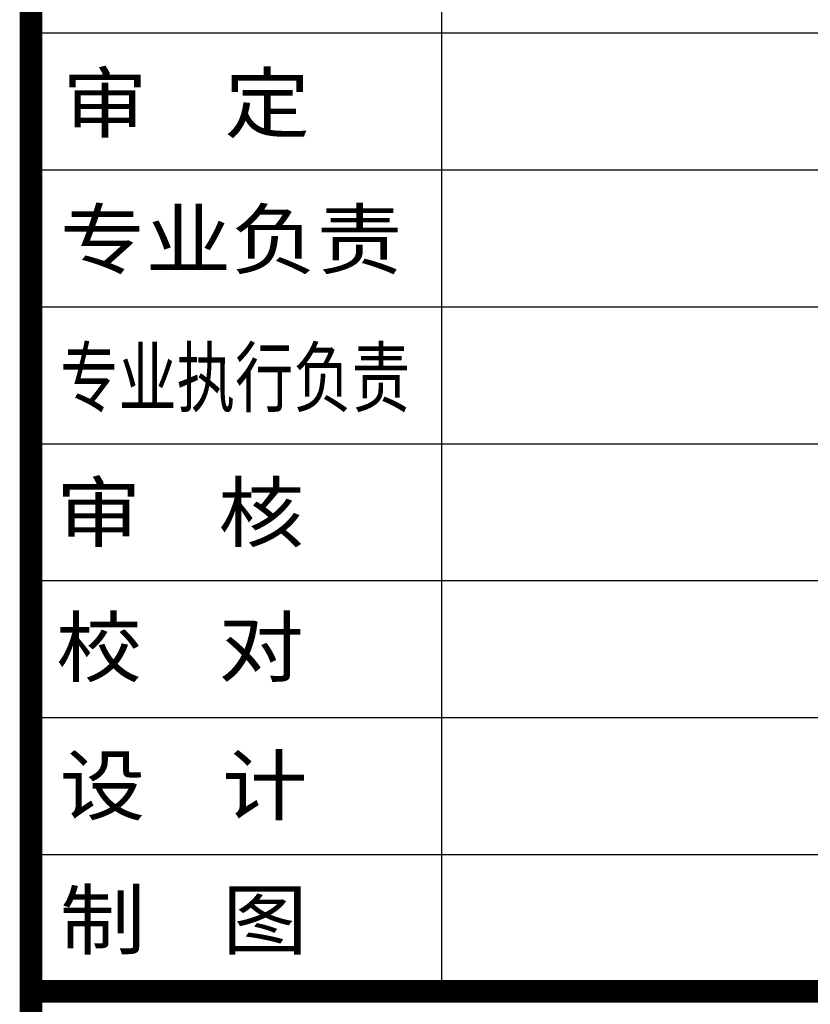
# Model space of a CAD drawing. Units: millimetres. Extents: x -573688 to 5289099, y 327802 to 1282537.
# Drawn here: x 813299 to 816765, y 403745 to 408060 of the extents above; entities that cross this region are included whole.
import ezdxf
from ezdxf.enums import TextEntityAlignment as Align

# ---------------------------------------------------------------- set-up
doc = ezdxf.new("R2010")
doc.units = ezdxf.units.MM
doc.header["$LTSCALE"] = 1000
doc.layers.add('GGSignatureLayer', color=7, linetype='Continuous')
doc.styles.add('长仿宋', font='txt', dxfattribs={"width": 0.7, "height": 4.6})

# ---------------------------------------------------------------- blocks, each defined once
blk = doc.blocks.new('三院标准图框_A1+1.25l_立式')
for p, q in [((542, 130), (542, 276)), ((524, 172), (584, 172)), ((524, 166), (584, 166)), ((524, 160), (584, 160)), ((524, 154), (584, 154)), ((524, 148), (584, 148)), ((524, 142), (584, 142)), ((524, 136), (584, 136))]:
    blk.add_line(p, q)
at = {"const_width": 1}
for points in [[(584, 276), (524, 276), (524, 10)], [(584, 130), (524, 130)]]:
    blk.add_lwpolyline(points, dxfattribs=at)
at = {"style": '长仿宋'}
for s, width, p in [('审    定', 1.1, (525.366, 167.68)), ('专业负责', 1.1, (525.267, 161.702)), ('专业执行负责', 0.75, (525.267, 155.655)), ('审    核', 1.1, (525.093, 149.738)), ('校    对', 1.1, (525.093, 143.834)), ('设    计', 1.1, (525.258, 137.772)), ('制    图', 1.1, (525.258, 131.885))]:
    blk.add_text(s, height=2.5, dxfattribs=dict(at, width=width)).set_placement(p)
for tag, height, width, p in [('二维码位置', 3, 0.9, (534.491, 287.421)), ('顾客', 2.6, 0.9, (562.873, 268.512)), ('项目', 2.6, 0.9, (562.873, 255.001)), ('图名', 3, 0.9, (562.873, 240.513)), ('图号', 3, 0.9, (562.873, 226.843)), ('版本号', 3, 0.9, (550.065, 212.012)), ('比例', 3, 0.9, (576.499, 211.555)), ('日期', 3, 0.9, (576.229, 197.967)), ('图别', 3, 0.9, (549.714, 197.847)), ('批准', 2.5, 1.1, (552.456, 186.534)), ('项目负责', 2.5, 1.1, (552.564, 180.793)), ('项目执行负责', 2.5, 1.1, (552.679, 174.849)), ('审定', 2.5, 1.1, (552.467, 168.963)), ('专业负责', 2.5, 1.1, (552.443, 162.783)), ('专业执行负责', 2.5, 0.75, (552.439, 156.808)), ('审核', 2.5, 1.1, (552.461, 150.687)), ('校对', 2.5, 1.1, (552.459, 144.851)), ('设计', 2.5, 1.1, (552.351, 138.746)), ('制图', 2.5, 1.1, (552.525, 133.044))]:
    blk.add_attdef(tag, text='', height=height, dxfattribs=dict(at, width=width)).set_placement(p, align=Align.MIDDLE_CENTER)
at = {"style": '长仿宋', "width": 1.1, "flags": 1}
for tag, p in [('批准签名位置', (573.668, 186.627)), ('项目负责签名位置', (573.725, 180.567)), ('项目执行负责签名位置', (573.537, 174.848)), ('审定签名位置', (575.205, 168.399)), ('专业负责签名位置', (573.686, 162.837)), ('专业执行负责签名位置', (573.592, 157.075)), ('审核签名位置', (573.386, 150.852)), ('校对签名位置', (573.427, 144.719)), ('设计签名位置', (573.261, 138.677)), ('制图签名位置', (573.303, 133.118))]:
    blk.add_attdef(tag, text='', height=2.5, dxfattribs=at).set_placement(p, align=Align.MIDDLE_CENTER)

msp = doc.modelspace()

# ---------------------------------------------------------------- block references
at = {"layer": 'GGSignatureLayer', "xscale": 100, "yscale": 100, "zscale": 100}
msp.add_blockref('三院标准图框_A1+1.25l_立式', (760948.5, 390801.9), dxfattribs=at)

doc.saveas('drawing.dxf')
